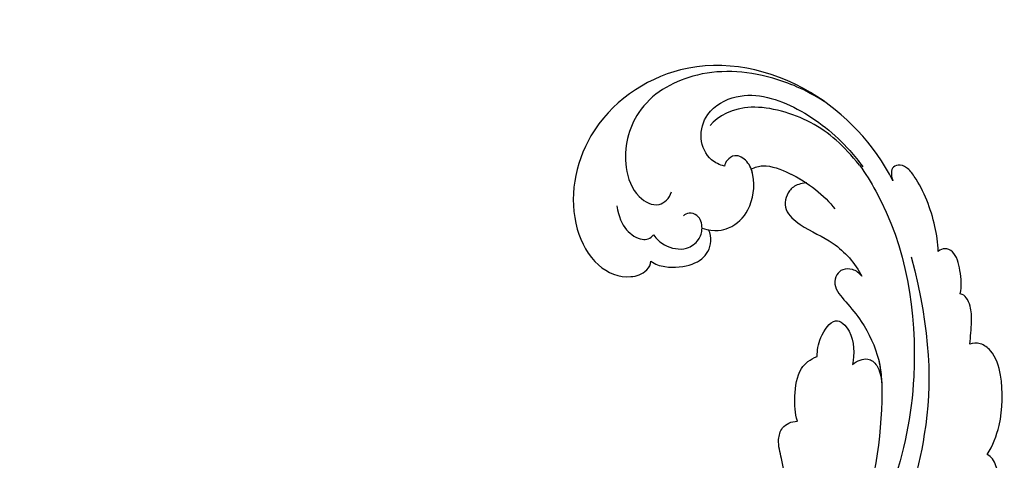
# Model space of a CAD drawing. Units: millimetres. Extents: x 7239 to 9339, y 2249 to 3734.
# Drawn here: x 7831 to 7915, y 3047 to 3084 of the extents above; entities that cross this region are included whole.
import ezdxf

# ---------------------------------------------------------------- set-up
doc = ezdxf.new("R2010")
doc.units = ezdxf.units.MM
doc.linetypes.add('HIDDEN', pattern=[9.525, 6.35, -3.175])
doc.layers.add('H-06.木作(細線)', color=8, linetype='Continuous')
doc.layers.add('H-08.木作(細線)', color=8, linetype='Continuous')
doc.styles.add('新細明體', font='txt')
doc.dimstyles.new('5', dxfattribs={"dimtxt": 12.5, "dimasz": 3.75, "dimexe": 2.5, "dimexo": 2.5, "dimgap": 1.5, "dimtad": 2, "dimdec": 0, "dimtxsty": '新細明體', "dimblk": 'ARCHTICK', "dimcen": 5, "dimclrd": 8, "dimclre": 8, "dimclrt": 4, "dimadec": 0, "dimazin": 0, "dimtfac": 1, "dimtdec": 0, "dimtix": 1, "dimtmove": 2, "dimatfit": 3, "dimldrblk": 'OPEN90', "dimfxl": 1.25, "dimlwd": 9, "dimlwe": 9, "dimarcsym": 0})

# ---------------------------------------------------------------- blocks, each defined once
blk = doc.blocks.new('SE-21124L')
at = {"layer": 'H-08.木作(細線)'}
blk.add_open_spline([(-45.007, 42.817), (-45.192, 42.817), (-45.534, 43.158), (-46.25, 43.89), (-46.836, 44.589), (-47.422, 45.256), (-47.85, 45.794), (-48.241, 46.363), (-48.729, 46.818), (-49.088, 47.127), (-49.495, 47.387), (-49.853, 47.599), (-50.227, 47.745), (-50.829, 47.842), (-51.432, 47.696), (-51.757, 47.338), (-51.855, 46.932), (-51.969, 46.347), (-52.083, 45.924), (-52.197, 45.469), (-52.213, 45.273), (-52.262, 45.225), (-52.396, 45.339), (-52.494, 45.762), (-52.543, 46.461), (-52.61, 47.506), (-52.61, 48.368), (-52.757, 49.376), (-53.001, 50.075), (-53.652, 50.807), (-54.32, 51.246), (-55.478, 51.411), (-56.422, 51.248), (-56.943, 50.923), (-57.48, 50.435), (-57.724, 49.931), (-57.952, 49.476), (-58.066, 49.037), (-58.099, 48.565), (-58.147, 47.996), (-58.066, 47.346), (-58.033, 46.972), (-58.017, 46.647), (-58.017, 46.582), (-58.154, 46.664), (-58.269, 46.893), (-58.409, 47.211), (-58.594, 47.402), (-58.76, 47.491), (-58.925, 47.529), (-59.39, 47.561), (-59.792, 47.319), (-59.896, 47.228), (-59.991, 47.018), (-60.048, 46.834), (-60.099, 46.528), (-60.17, 46.248), (-60.17, 46.032), (-60.291, 45.987), (-60.399, 46), (-60.52, 46.121), (-60.628, 46.172), (-60.998, 46.229), (-61.246, 46.312), (-61.603, 46.261), (-62.165, 45.903), (-62.368, 45.679), (-62.562, 45.088), (-62.593, 44.803), (-62.693, 44.316), (-62.693, 43.534), (-62.693, 43.456), (-62.85, 43.196), (-62.954, 43.43), (-63.111, 43.508), (-63.711, 43.717), (-64.427, 43.81), (-65.095, 43.435), (-65.346, 42.517), (-65.346, 41.433), (-65.095, 40.765), (-64.761, 39.473), (-64.177, 38.388), (-63.926, 37.846), (-62.867, 36.018), (-62.114, 34.89), (-61.36, 34.054), (-60.733, 33.553), (-59.269, 32.174), (-58.599, 31.714), (-58.474, 31.63), (-58.474, 31.547), (-58.48, 31.368), (-59.043, 30.897), (-59.432, 30.488), (-59.791, 30.058), (-61.492, 27.718), (-62.432, 26.31), (-63.641, 24.365), (-65.722, 21.683), (-66.863, 19.336), (-67.937, 17.525), (-70.751, 12.916), (-71.845, 11.192), (-72.982, 9.595), (-73.992, 8.166), (-74.96, 7.157), (-75.801, 6.442), (-77.887, 5.126), (-78.388, 4.916), (-78.968, 4.811), (-79.39, 4.653), (-79.627, 5.074), (-79.97, 5.522), (-80.63, 6.023), (-81.316, 6.155), (-82.239, 6.207), (-83.189, 5.891), (-83.796, 5.601), (-84.429, 4.89), (-84.613, 3.862), (-84.76, 2.191), (-84.76, 2.191)], degree=3, dxfattribs=at)
blk = doc.blocks.new('SE-21039L-d')
at = {"layer": 'H-08.木作(細線)'}
for points, knots in [([(-34.871, 76.527), (-32.477, 79.106), (-25.704, 83.142), (-14.741, 82.305), (-8.04, 74.083), (-8.82, 66.23), (-12.409, 62.487), (-15.207, 62.162), (-16.728, 63.189), (-16.988, 64.06), (-16.906, 64.319)], [0, 0, 0, 0, 0.0262101, 0.0566531, 0.0823818, 0.103919, 0.1135046, 0.1218955, 0.1260352, 0.1282128, 0.1282128, 0.1282128, 0.1282128]), ([(-34.871, 76.527), (-32.477, 79.106), (-25.704, 83.142), (-14.741, 82.305), (-8.04, 74.083), (-8.82, 66.23), (-12.409, 62.487), (-15.207, 62.162), (-16.728, 63.189), (-16.988, 64.06), (-16.906, 64.319)], [0, 0, 0, 0, 0.0262101, 0.0566531, 0.0823818, 0.103919, 0.1135046, 0.1218955, 0.1260352, 0.1282128, 0.1282128, 0.1282128, 0.1282128]), ([(-34.871, 76.527), (-32.477, 79.106), (-25.704, 83.142), (-14.741, 82.305), (-8.04, 74.083), (-8.82, 66.23), (-12.409, 62.487), (-15.207, 62.162), (-16.728, 63.189), (-16.988, 64.06), (-16.906, 64.319)], [0, 0, 0, 0, 0.0262101, 0.0566531, 0.0823818, 0.103919, 0.1135046, 0.1218955, 0.1260352, 0.1282128, 0.1282128, 0.1282128, 0.1282128]), ([(-27.374, 81.442), (-25.532, 81.982), (-21.375, 82.425), (-16.105, 81.177), (-11.908, 76.877), (-12.039, 71.978), (-14.064, 69.212), (-16.289, 68.754), (-16.951, 69.884), (-16.989, 70.465)], [0, 0, 0, 0, 0.01064484, 0.0294965, 0.04520333, 0.05806668, 0.065181, 0.07033984, 0.07442276, 0.07442276, 0.07442276, 0.07442276]), ([(-20.719, 73.818), (-20.284, 73.801), (-19.208, 73.964), (-17.904, 75.505), (-17.918, 78.016), (-20.611, 80.681), (-25.609, 80.487), (-29.022, 79.026), (-30.614, 78.013), (-31.112, 77.697), (-31.592, 77.355), (-32.057, 76.988)], [0, 0, 0, 0, 0.00335977, 0.00883267, 0.01462177, 0.02244324, 0.0369177, 0.05233085, 0.05233085, 0.05233085, 0.05714476, 0.05714476, 0.05714476, 0.05714476]), ([(-31.76, 77.038), (-30.001, 78.277), (-27.244, 79.695), (-21.161, 79.804), (-18.97, 77.755), (-18.609, 76.805)], [0, 0, 0, 0, 0.01195531, 0.02298354, 0.03360857, 0.03360857, 0.03360857, 0.03360857]), ([(-40.22, 71.813), (-40.003, 72.501), (-39.065, 74.536), (-37.459, 76.702), (-35.789, 77.96), (-34.933, 78.076), (-34.333, 77.454), (-34.644, 76.835), (-34.871, 76.527)], [0, 0, 0, 0, 0.0052736, 0.01661059, 0.01909063, 0.02093962, 0.02233332, 0.02487239, 0.02487239, 0.02487239, 0.02487239]), ([(-40.22, 71.813), (-40.003, 72.501), (-39.065, 74.536), (-37.459, 76.702), (-35.789, 77.96), (-34.933, 78.076), (-34.333, 77.454), (-34.644, 76.835), (-34.871, 76.527)], [0, 0, 0, 0, 0.0052736, 0.01661059, 0.01909063, 0.02093962, 0.02233332, 0.02487239, 0.02487239, 0.02487239, 0.02487239]), ([(-40.22, 71.813), (-40.003, 72.501), (-39.065, 74.536), (-37.459, 76.702), (-35.789, 77.96), (-34.933, 78.076), (-34.333, 77.454), (-34.644, 76.835), (-34.871, 76.527)], [0, 0, 0, 0, 0.0052736, 0.01661059, 0.01909063, 0.02093962, 0.02233332, 0.02487239, 0.02487239, 0.02487239, 0.02487239]), ([(-31.76, 77.038), (-32.441, 76.5), (-37.069, 72.35), (-41.4, 63.153), (-42.143, 54.498), (-41.863, 51.408)], [0.05723664, 0.05723664, 0.05723664, 0.05723664, 0.06360955, 0.10274795, 0.12649163, 0.12649163, 0.12649163, 0.12649163]), ([(-22.991, 74.18), (-23.228, 74.469), (-24.221, 74.994), (-27.18, 74.727), (-29.6, 73.774), (-30.769, 72.878)], [0, 0, 0, 0, 0.00279653, 0.00915309, 0.02270719, 0.02270719, 0.02270719, 0.02270719]), ([(-22.991, 74.18), (-23.228, 74.469), (-24.221, 74.994), (-27.18, 74.727), (-29.6, 73.774), (-30.769, 72.878)], [0, 0, 0, 0, 0.00279653, 0.00915309, 0.02270719, 0.02270719, 0.02270719, 0.02270719]), ([(-22.991, 74.18), (-23.228, 74.469), (-24.221, 74.994), (-25.971, 74.836), (-27.307, 74.506), (-27.824, 74.343)], [0, 0, 0, 0, 0.00279653, 0.00915309, 0.01343055, 0.01343055, 0.01343055, 0.01343055]), ([(-20.327, 68.199), (-21.507, 68.229), (-22.871, 68.895), (-23.984, 70.916), (-23.63, 73.322), (-22.6, 74.774), (-21.384, 75.141), (-20.766, 74.425), (-20.699, 74.007), (-20.719, 73.818)], [0, 0, 0, 0, 0.00426202, 0.01050195, 0.01859484, 0.02211199, 0.02520988, 0.02726408, 0.02872235, 0.02872235, 0.02872235, 0.02872235]), ([(-20.327, 68.199), (-21.507, 68.229), (-22.871, 68.895), (-23.984, 70.916), (-23.63, 73.322), (-22.6, 74.774), (-21.384, 75.141), (-20.766, 74.425), (-20.699, 74.007), (-20.719, 73.818)], [0, 0, 0, 0, 0.00426202, 0.01050195, 0.01859484, 0.02211199, 0.02520988, 0.02726408, 0.02872235, 0.02872235, 0.02872235, 0.02872235]), ([(-27.824, 74.343), (-27.591, 74.262), (-27.392, 74.166), (-27.227, 74.054), (-26.924, 73.849), (-26.389, 73.125), (-26.54, 71.498), (-28.792, 70.515), (-31.64, 70.234), (-33.676, 68.908), (-34.538, 67.996)], [-0.00125255, -0.00125255, -0.00125255, -0.00125255, 0, 0, 0, 0.0022904, 0.00643564, 0.01067648, 0.01863857, 0.02787406, 0.02787406, 0.02787406, 0.02787406]), ([(-27.227, 74.054), (-26.924, 73.849), (-26.389, 73.125), (-26.54, 71.498), (-28.792, 70.515), (-31.64, 70.234), (-33.676, 68.908), (-34.538, 67.996)], [0, 0, 0, 0, 0.0022904, 0.00643564, 0.01067648, 0.01863857, 0.02787406, 0.02787406, 0.02787406, 0.02787406]), ([(-27.227, 74.054), (-26.924, 73.849), (-26.389, 73.125), (-26.54, 71.498), (-28.792, 70.515), (-31.64, 70.234), (-33.676, 68.908), (-34.538, 67.996)], [0, 0, 0, 0, 0.0022904, 0.00643564, 0.01067648, 0.01863857, 0.02787406, 0.02787406, 0.02787406, 0.02787406]), ([(-20.327, 68.199), (-21.507, 68.229), (-22.871, 68.895), (-23.984, 70.916), (-23.672, 73.04), (-23.092, 74.041), (-22.991, 74.18)], [0, 0, 0, 0, 0.00426202, 0.01050195, 0.01859484, 0.02001615, 0.02001615, 0.02001615, 0.02001615]), ([(-43.014, 68.848), (-42.962, 69.521), (-42.548, 70.609), (-41.722, 72.143), (-40.697, 72.283), (-40.339, 71.997), (-40.22, 71.813)], [0, 0, 0, 0, 0.00482026, 0.00896436, 0.01079888, 0.01246903, 0.01246903, 0.01246903, 0.01246903]), ([(-43.014, 68.848), (-42.962, 69.521), (-42.548, 70.609), (-41.722, 72.143), (-40.697, 72.283), (-40.339, 71.997), (-40.22, 71.813)], [0, 0, 0, 0, 0.00482026, 0.00896436, 0.01079888, 0.01246903, 0.01246903, 0.01246903, 0.01246903]), ([(-43.014, 68.848), (-42.962, 69.521), (-42.548, 70.609), (-41.722, 72.143), (-40.697, 72.283), (-40.339, 71.997), (-40.22, 71.813)], [0, 0, 0, 0, 0.00482026, 0.00896436, 0.01079888, 0.01246903, 0.01246903, 0.01246903, 0.01246903]), ([(-38.131, 70.739), (-41.523, 64.946), (-44.851, 54.394), (-42.343, 37.935), (-37.105, 26.771), (-32.25, 21.127), (-28.914, 18.049)], [0, 0, 0, 0, 0.0340425, 0.0871587, 0.1207403, 0.1401356, 0.1401356, 0.1401356, 0.1401356]), ([(-44.96, 64.949), (-44.853, 65.581), (-44.672, 66.657), (-44.26, 67.93), (-43.673, 68.687), (-43.237, 68.863), (-43.014, 68.848)], [0, 0, 0, 0, 0.00467608, 0.00795726, 0.00988759, 0.01142875, 0.01142875, 0.01142875, 0.01142875]), ([(-44.96, 64.949), (-44.853, 65.581), (-44.672, 66.657), (-44.26, 67.93), (-43.673, 68.687), (-43.237, 68.863), (-43.014, 68.848)], [0, 0, 0, 0, 0.00467608, 0.00795726, 0.00988759, 0.01142875, 0.01142875, 0.01142875, 0.01142875]), ([(-44.96, 64.949), (-44.853, 65.581), (-44.672, 66.657), (-44.26, 67.93), (-43.673, 68.687), (-43.237, 68.863), (-43.014, 68.848)], [0, 0, 0, 0, 0.00467608, 0.00795726, 0.00988759, 0.01142875, 0.01142875, 0.01142875, 0.01142875]), ([(-16.507, 66.543), (-16.849, 66.245), (-17.8, 65.795), (-19.444, 65.897), (-20.392, 67.099), (-20.429, 68.252), (-19.859, 69.202), (-18.925, 69.235), (-18.6, 68.933), (-18.528, 68.779)], [0, 0, 0, 0, 0.00348321, 0.00872143, 0.0121065, 0.01493726, 0.0181987, 0.02008729, 0.02153802, 0.02153802, 0.02153802, 0.02153802]), ([(-34.538, 67.996), (-34.274, 68.201), (-33.673, 68.416), (-32.776, 68.166), (-32.372, 67.521), (-32.469, 66.369), (-33.989, 65.442), (-35.944, 64.077), (-38.09, 61.646), (-39.963, 55.549), (-40.973, 44.997), (-37.565, 34.601), (-30.706, 23.779)], [0, 0, 0, 0, 0.0023574, 0.0043133, 0.006056, 0.0081383, 0.0124953, 0.0178224, 0.0267479, 0.0353255, 0.0646954, 0.1027975, 0.1027975, 0.1027975, 0.1027975]), ([(-34.538, 67.996), (-34.274, 68.201), (-33.673, 68.416), (-32.776, 68.166), (-32.372, 67.521), (-32.469, 66.369), (-33.989, 65.442), (-35.944, 64.077), (-38.09, 61.646), (-39.963, 55.549), (-40.973, 44.997), (-37.565, 34.601), (-30.706, 23.779)], [0, 0, 0, 0, 0.0023574, 0.0043133, 0.006056, 0.0081383, 0.0124953, 0.0178224, 0.0267479, 0.0353255, 0.0646954, 0.1027975, 0.1027975, 0.1027975, 0.1027975]), ([(-34.538, 67.996), (-34.274, 68.201), (-33.673, 68.416), (-32.776, 68.166), (-32.372, 67.521), (-32.469, 66.369), (-33.989, 65.442), (-35.944, 64.077), (-37.74, 62.042), (-38.45, 60.318), (-38.658, 59.694)], [0, 0, 0, 0, 0.00235743, 0.00431325, 0.00605598, 0.00813826, 0.01249526, 0.01782238, 0.02674789, 0.03160574, 0.03160574, 0.03160574, 0.03160574]), ([(-16.906, 64.319), (-17.311, 64.151), (-18.505, 64.115), (-20.589, 64.936), (-21.552, 66.433), (-21.413, 67.673), (-20.885, 68.235)], [0, 0, 0, 0, 0.00319926, 0.00883885, 0.01422895, 0.02011534, 0.02011534, 0.02011534, 0.02011534]), ([(-16.906, 64.319), (-17.311, 64.151), (-18.505, 64.115), (-20.589, 64.936), (-21.552, 66.433), (-21.413, 67.673), (-20.885, 68.235)], [0, 0, 0, 0, 0.00319926, 0.00883885, 0.01422895, 0.02011534, 0.02011534, 0.02011534, 0.02011534]), ([(-16.906, 64.319), (-17.311, 64.151), (-18.505, 64.115), (-20.589, 64.936), (-21.552, 66.433), (-21.413, 67.673), (-20.885, 68.235)], [0, 0, 0, 0, 0.00319926, 0.00883885, 0.01422895, 0.02011534, 0.02011534, 0.02011534, 0.02011534]), ([(-12.839, 68.061), (-13.228, 67.2), (-13.956, 66.237), (-15.706, 65.697), (-16.337, 66.16), (-16.507, 66.543)], [0, 0, 0, 0, 0.0047917, 0.00882221, 0.01220332, 0.01220332, 0.01220332, 0.01220332]), ([(-48.957, 56.294), (-49.22, 57.146), (-49.428, 59.492), (-48.605, 62.645), (-47.272, 64.758), (-45.919, 65.333), (-45.194, 65.122), (-44.96, 64.949)], [0, 0, 0, 0, 0.00664207, 0.0171367, 0.02287485, 0.02541499, 0.02745717, 0.02745717, 0.02745717, 0.02745717]), ([(-48.957, 56.294), (-49.22, 57.146), (-49.428, 59.492), (-48.605, 62.645), (-47.272, 64.758), (-45.919, 65.333), (-45.194, 65.122), (-44.96, 64.949)], [0, 0, 0, 0, 0.00664207, 0.0171367, 0.02287485, 0.02541499, 0.02745717, 0.02745717, 0.02745717, 0.02745717]), ([(-48.957, 56.294), (-49.22, 57.146), (-49.428, 59.492), (-48.605, 62.645), (-47.272, 64.758), (-45.919, 65.333), (-45.194, 65.122), (-44.96, 64.949)], [0, 0, 0, 0, 0.00664207, 0.0171367, 0.02287485, 0.02541499, 0.02745717, 0.02745717, 0.02745717, 0.02745717]), ([(-32.754, 60.382), (-32.607, 60.867), (-32.452, 61.969), (-33.217, 64.239), (-35.247, 63.131), (-35.762, 61.45), (-35.832, 60.535)], [0, 0, 0, 0, 0.00400077, 0.00842799, 0.01238309, 0.01884624, 0.01884624, 0.01884624, 0.01884624]), ([(-32.754, 60.382), (-32.607, 60.867), (-32.452, 61.969), (-33.217, 64.239), (-35.247, 63.131), (-35.762, 61.45), (-35.832, 60.535)], [0, 0, 0, 0, 0.00400077, 0.00842799, 0.01238309, 0.01884624, 0.01884624, 0.01884624, 0.01884624]), ([(-32.754, 60.382), (-32.607, 60.867), (-32.452, 61.969), (-33.217, 64.239), (-35.247, 63.131), (-35.762, 61.45), (-35.832, 60.535)], [0, 0, 0, 0, 0.00400077, 0.00842799, 0.01238309, 0.01884624, 0.01884624, 0.01884624, 0.01884624]), ([(-35.832, 60.535), (-36.121, 60.975), (-36.879, 61.539), (-38.027, 61.068), (-38.488, 60.18), (-38.658, 59.694)], [0, 0, 0, 0, 0.003279809, 0.00586403, 0.009550154, 0.009550154, 0.009550154, 0.009550154]), ([(-35.832, 60.535), (-36.121, 60.975), (-36.879, 61.539), (-38.027, 61.068), (-38.488, 60.18), (-38.658, 59.694)], [0, 0, 0, 0, 0.003279809, 0.00586403, 0.009550154, 0.009550154, 0.009550154, 0.009550154]), ([(-35.832, 60.535), (-36.121, 60.975), (-36.879, 61.539), (-38.027, 61.068), (-38.488, 60.18), (-38.658, 59.694)], [0, 0, 0, 0, 0.003279809, 0.00586403, 0.009550154, 0.009550154, 0.009550154, 0.009550154]), ([(-32.636, 54.608), (-32.258, 55.206), (-31.765, 56.661), (-31.451, 58.892), (-32.225, 60.003), (-32.754, 60.382)], [0, 0, 0, 0, 0.00532598, 0.01136387, 0.0155519, 0.0155519, 0.0155519, 0.0155519]), ([(-32.636, 54.608), (-32.258, 55.206), (-31.765, 56.661), (-31.451, 58.892), (-32.225, 60.003), (-32.754, 60.382)], [0, 0, 0, 0, 0.00532598, 0.01136387, 0.0155519, 0.0155519, 0.0155519, 0.0155519]), ([(-32.636, 54.608), (-32.258, 55.206), (-31.765, 56.661), (-31.451, 58.892), (-32.225, 60.003), (-32.754, 60.382)], [0, 0, 0, 0, 0.00532598, 0.01136387, 0.0155519, 0.0155519, 0.0155519, 0.0155519]), ([(-49.724, 47.826), (-50.266, 48.812), (-51.033, 51.179), (-50.914, 54.199), (-49.713, 55.976), (-49.184, 56.269), (-48.957, 56.294)], [0, 0, 0, 0, 0.00808951, 0.01822694, 0.02149594, 0.02290895, 0.02290895, 0.02290895, 0.02290895]), ([(-49.724, 47.826), (-50.266, 48.812), (-51.033, 51.179), (-50.914, 54.199), (-49.713, 55.976), (-49.184, 56.269), (-48.957, 56.294)], [0, 0, 0, 0, 0.00808951, 0.01822694, 0.02149594, 0.02290895, 0.02290895, 0.02290895, 0.02290895]), ([(-49.724, 47.826), (-50.266, 48.812), (-51.033, 51.179), (-50.914, 54.199), (-49.713, 55.976), (-49.184, 56.269), (-48.957, 56.294)], [0, 0, 0, 0, 0.00808951, 0.01822694, 0.02149594, 0.02290895, 0.02290895, 0.02290895, 0.02290895]), ([(-33.483, 47.056), (-33.438, 47.719), (-33.143, 49.139), (-32.362, 51.023), (-31.46, 52.416), (-31.451, 53.916), (-32.149, 54.456), (-32.636, 54.608)], [0, 0, 0, 0, 0.00506938, 0.01068651, 0.01472458, 0.01725331, 0.02071202, 0.02071202, 0.02071202, 0.02071202]), ([(-33.483, 47.056), (-33.438, 47.719), (-33.143, 49.139), (-32.362, 51.023), (-31.46, 52.416), (-31.451, 53.916), (-32.149, 54.456), (-32.636, 54.608)], [0, 0, 0, 0, 0.00506938, 0.01068651, 0.01472458, 0.01725331, 0.02071202, 0.02071202, 0.02071202, 0.02071202]), ([(-33.483, 47.056), (-33.438, 47.719), (-33.143, 49.139), (-32.362, 51.023), (-31.46, 52.416), (-31.451, 53.916), (-32.149, 54.456), (-32.636, 54.608)], [0, 0, 0, 0, 0.00506938, 0.01068651, 0.01472458, 0.01725331, 0.02071202, 0.02071202, 0.02071202, 0.02071202])]:
    blk.add_open_spline(points, degree=3, knots=knots, dxfattribs=at)
blk = doc.blocks.new('_ArchTick')
at = {"color": 0, "linetype": 'ByBlock', "const_width": 0.15}
blk.add_lwpolyline([(-0.5, -0.5), (0.5, 0.5)], dxfattribs=at)
blk = doc.blocks.new('*D52')
at = {"layer": 'DEFPOINTS', "color": 0, "transparency": 16777216}
for p in [(8391.008, 3248.745), (7536.493, 2736.325), (8391.008, 2736.325)]:
    blk.add_point(p, dxfattribs=at)
at = {"layer": 'H-06.木作(細線)', "color": 8, "linetype": 'HIDDEN', "lineweight": 9, "transparency": 16777216}
for p, q in [((8388.508, 3248.745), (7533.993, 3248.745)), ((8388.508, 2736.325), (7533.993, 2736.325))]:
    blk.add_line(p, q, dxfattribs=at)
at = {"layer": 'H-06.木作(細線)', "color": 8, "lineweight": 9, "transparency": 16777216}
blk.add_line((7536.493, 3248.745), (7536.493, 2736.325), dxfattribs=at)
at = {"layer": 'H-06.木作(細線)', "color": 8, "lineweight": 9, "transparency": 16777216, "xscale": 3.75, "yscale": 3.75, "zscale": 3.75}
for p, rotation in [((7536.493, 3248.745), 90), ((7536.493, 2736.325), 270)]:
    blk.add_blockref('_ArchTick', p, dxfattribs=dict(at, rotation=rotation))
at = {"layer": 'H-06.木作(細線)', "color": 4, "transparency": 16777216, "insert": (7527.917, 2992.535), "char_height": 12.5, "attachment_point": 5, "rotation": 90, "style": '新細明體'}
blk.add_mtext('512', dxfattribs=at)
blk = doc.blocks.new('_Open90')
at = {"color": 0, "linetype": 'ByBlock', "lineweight": -2}
for p, q in [((-0.5, 0.5), (0, 0)), ((0, 0), (-1, 0)), ((0, 0), (-0.5, -0.5))]:
    blk.add_line(p, q, dxfattribs=at)
blk = doc.blocks.new('*D53')
at = {"layer": 'DEFPOINTS', "color": 0, "transparency": 16777216}
for p in [(7598.649, 3248.745), (8391.008, 3248.745), (8391.008, 2675.832)]:
    blk.add_point(p, dxfattribs=at)
at = {"layer": 'H-06.木作(細線)', "color": 8, "linetype": 'HIDDEN', "lineweight": 9, "transparency": 16777216}
for p, q in [((7598.649, 3246.245), (7598.649, 2673.332)), ((8391.008, 3246.245), (8391.008, 2673.332))]:
    blk.add_line(p, q, dxfattribs=at)
at = {"layer": 'H-06.木作(細線)', "color": 8, "lineweight": 9, "transparency": 16777216}
blk.add_line((7598.649, 2675.832), (8391.008, 2675.832), dxfattribs=at)
at = {"layer": 'H-06.木作(細線)', "color": 8, "lineweight": 9, "transparency": 16777216, "xscale": 3.75, "yscale": 3.75, "zscale": 3.75, "rotation": 180}
blk.add_blockref('_ArchTick', (7598.649, 2675.832), dxfattribs=at)
at = {"layer": 'H-06.木作(細線)', "color": 8, "lineweight": 9, "transparency": 16777216, "xscale": 3.75, "yscale": 3.75, "zscale": 3.75}
blk.add_blockref('_ArchTick', (8391.008, 2675.832), dxfattribs=at)
at = {"layer": 'H-06.木作(細線)', "color": 4, "transparency": 16777216, "insert": (7994.828, 2667.292), "char_height": 12.5, "attachment_point": 5, "style": '新細明體'}
blk.add_mtext('792', dxfattribs=at)

msp = doc.modelspace()

# ---------------------------------------------------------------- block references
at = {"xscale": -1, "rotation": 344.1224557049668}
msp.add_blockref('SE-21039L-d', (7850.89, 3006.635), dxfattribs=at)
at = {"layer": 'H-08.木作(細線)', "xscale": -1, "rotation": 97.3299681403337}
msp.add_blockref('SE-21124L', (7967.364, 2970.292), dxfattribs=at)

# ---------------------------------------------------------------- dimensions: what is measured, and where the dimension line sits
at = {"layer": 'H-06.木作(細線)'}
dim = msp.add_linear_dim(base=(7536.493, 2736.325), p1=(8391.008, 3248.745), p2=(8391.008, 2736.325), angle=90, dimstyle='5', dxfattribs=at)
dim.commit()
dim.dimension.update_dxf_attribs({"geometry": '*D52', "text_midpoint": (7527.917, 2992.535)})
dim = msp.add_linear_dim(base=(8391.008, 2675.832), p1=(7598.649, 3248.745), p2=(8391.008, 3248.745), dimstyle='5', dxfattribs=at)
dim.commit()
dim.dimension.update_dxf_attribs({"geometry": '*D53', "text_midpoint": (7994.828, 2667.292)})

doc.saveas('drawing.dxf')
